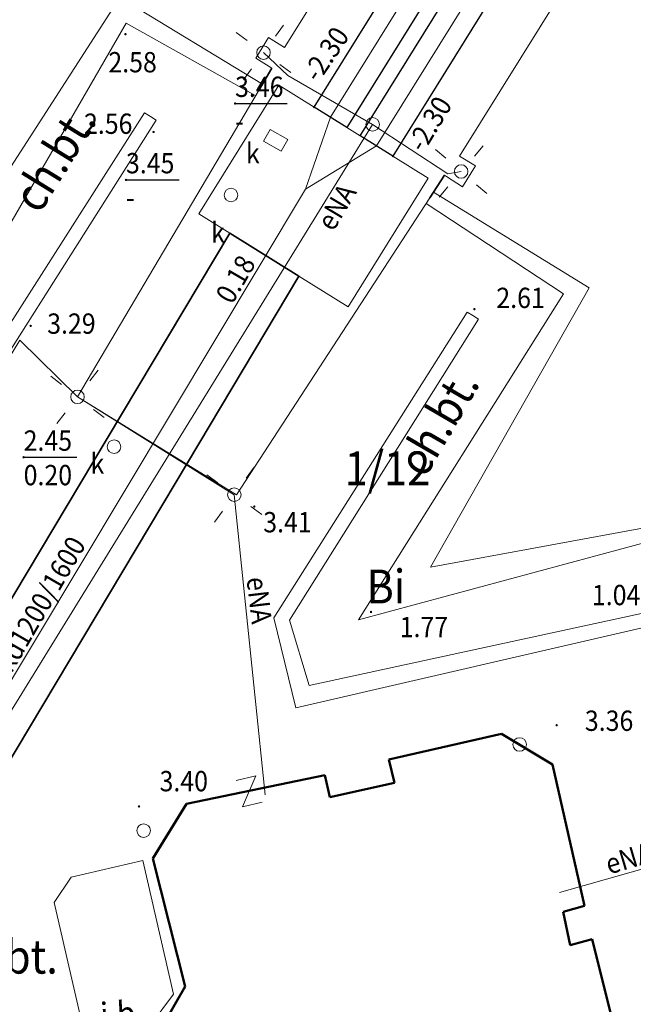
# Model space of a CAD drawing. Extents: x 6539823 to 6540748, y 6030972 to 6031911.
# Drawn here: x 6540521 to 6540543, y 6031639 to 6031675 of the extents above; entities that cross this region are included whole.
import ezdxf
from ezdxf.enums import TextEntityAlignment as Align

# ---------------------------------------------------------------- set-up
doc = ezdxf.new("R2010")
doc.units = 0
doc.layers.get('0').update_dxf_attribs({"color": 2, "lineweight": 5})
doc.styles.get("Standard").update_dxf_attribs({"font": 'txt', "width": 0.75})
doc.linetypes.add('450-500k', pattern='A,2.5,0,[7,ksztalty.shx,S=0.714,R=0,X=0,Y=0],2.5', length=5)
doc.linetypes.add('902-500', pattern='A,3.75,0,[1,ksztalty.shx,S=0.5,R=0,X=0,Y=0],3.75', length=7.5)

# ---------------------------------------------------------------- blocks, each defined once
blk = doc.blocks.new('PW01')
at = {"linetype": 'Continuous', "lineweight": 13}
h = blk.add_hatch(color=0, dxfattribs=at)
edge = h.paths.add_edge_path()
edge.add_arc((0, 0), 0.045, 0, 360)
blk = doc.blocks.new('PW02')
at = {"linetype": 'Continuous', "lineweight": 13}
h = blk.add_hatch(color=0, dxfattribs=at)
edge = h.paths.add_edge_path()
edge.add_arc((0, 0), 0.045, 0, 360)
blk = doc.blocks.new('SM04')
at = {"color": 0, "linetype": 'Continuous', "lineweight": 13}
blk.add_circle((0, 0), 0.25, dxfattribs=at)
blk = doc.blocks.new('SM011')
at = {"color": 0, "linetype": 'Continuous', "lineweight": 13}
for p, q in [((-0.53, 0.531), (-0.883, 0.884)), ((0.531, 0.531), (0.884, 0.884)), ((-0.53, -0.53), (-0.883, -0.883)), ((0.531, -0.53), (0.884, -0.883))]:
    blk.add_line(p, q, dxfattribs=at)
blk = doc.blocks.new('US22')
at = {"color": 0, "linetype": 'Continuous', "lineweight": 13}
blk.add_circle((0, 0), 0.25, dxfattribs=at)
blk = doc.blocks.new('IB04')
at = {"color": 0, "linetype": 'Continuous', "lineweight": 13}
blk.add_circle((0, 0), 0.25, dxfattribs=at)
blk = doc.blocks.new('US22B')
at = {"color": 0, "linetype": 'Continuous', "lineweight": 0}
blk.add_lwpolyline([(-0.375, -0.25), (0.375, -0.25), (0.375, 0.25), (-0.375, 0.25)], close=True, dxfattribs=at)
blk = doc.blocks.new('991')
at = {"color": 0, "linetype": 'Continuous', "lineweight": 0}
for p, q in [((-0.375, 0.5), (0.375, 0.5)), ((-0.375, -0.5), (0.375, 0.5)), ((-0.375, -0.5), (0.375, -0.5))]:
    blk.add_line(p, q, dxfattribs=at)

msp = doc.modelspace()

# ---------------------------------------------------------------- linework, layer by layer
at = {"layer": '312-Budynek (powierzchnia)', "color": 7, "linetype": 'CONTINUOUS', "lineweight": 50, "flags": 128}
for points in [[(6540534.35, 6031647.71), (6540538.51, 6031648.66)], [(6540538.51, 6031648.66), (6540540.39, 6031647.53)], [(6540534.56, 6031646.85), (6540534.35, 6031647.71)], [(6540540.39, 6031647.53), (6540541.58, 6031642.31)], [(6540526.88, 6031646.08), (6540531.99, 6031647.13)], [(6540531.99, 6031647.13), (6540532.17, 6031646.32)], [(6540532.17, 6031646.32), (6540534.56, 6031646.85)], [(6540525.63, 6031644.06), (6540526.88, 6031646.08)], [(6540526.82, 6031639.34), (6540525.63, 6031644.06)], [(6540541.58, 6031642.31), (6540540.79, 6031642.09)], [(6540540.79, 6031642.09), (6540541.05, 6031640.86)], [(6540541.05, 6031640.86), (6540541.86, 6031641.08)], [(6540541.86, 6031641.08), (6540543.2, 6031635.7)], [(6540526.06, 6031638), (6540526.82, 6031639.34)]]:
    msp.add_lwpolyline(points, dxfattribs=at)
at = {"layer": 'inna budowla (linia)', "color": 7, "linetype": 'CONTINUOUS', "lineweight": 18, "flags": 128}
msp.add_lwpolyline([(6540527.69, 6031633.46), (6540526.17, 6031633.14), (6540525.04, 6031632.9), (6540524.06, 6031633.46), (6540521.99, 6031642.43), (6540522.61, 6031643.37), (6540525.26, 6031643.98), (6540526.39, 6031639.05), (6540525.57, 6031637.94), (6540526.8, 6031637.3)], close=True, dxfattribs=at)
at = {"layer": 'inna obudowa przewodu - sieć kanalizacyjna (linia)', "color": 34, "linetype": 'CONTINUOUS', "lineweight": 35, "flags": 128}
msp.add_lwpolyline([(6540506.69, 6031630.71), (6540523.95, 6031659.56), (6540528.48, 6031667.14), (6540531.02, 6031665.56), (6540526.49, 6031657.97), (6540509.25, 6031629.11)], dxfattribs=at)
at = {"layer": 'inna obudowa przewodu - sieć kanalizacyjna (powierzchnia)', "color": 34, "linetype": 'CONTINUOUS', "lineweight": 25, "flags": 128}
for points in [[(6540540.24, 6031683.01), (6540532.8, 6031671.05), (6540531.59, 6031671.8), (6540539, 6031683.7)], [(6540542, 6031682.05), (6540534.5, 6031669.99), (6540533.29, 6031670.74), (6540540.75, 6031682.73)]]:
    msp.add_lwpolyline(points, close=True, dxfattribs=at)
at = {"layer": 'komora podziemna - przewód kanalizacyjny (powierzchnia)', "color": 34, "linetype": 'CONTINUOUS', "lineweight": 18, "flags": 128}
msp.add_lwpolyline([(6540527.33, 6031667.86), (6540530.28, 6031672.61), (6540531.59, 6031671.8), (6540532.19, 6031671.42), (6540532.8, 6031671.05), (6540533.29, 6031670.74), (6540533.89, 6031670.37), (6540534.5, 6031669.99), (6540535.8, 6031669.18), (6540532.85, 6031664.42), (6540531.02, 6031665.56), (6540529.8, 6031666.32), (6540528.48, 6031667.14)], close=True, dxfattribs=at)
at = {"layer": 'murek oporowy (linia)', "color": 0, "linetype": '450-500k', "lineweight": 18}
for p, q in [((6540517.898, 6031665.741), (6540524.41, 6031675.846)), ((6540524.41, 6031675.846), (6540529.686, 6031672.646)), ((6540529.686, 6031672.646), (6540529.56, 6031672.43)), ((6540525.751, 6031671.316), (6540518.477, 6031659.846)), ((6540525.751, 6031671.316), (6540525.54, 6031671.45)), ((6540535.994, 6031668.661), (6540535.86, 6031668.45)), ((6540535.994, 6031668.661), (6540541.745, 6031665.132)), ((6540541.745, 6031665.132), (6540535.889, 6031654.809)), ((6540530.095, 6031652.944), (6540537.238, 6031664.233)), ((6540537.238, 6031664.233), (6540537.45, 6031664.1)), ((6540535.889, 6031654.809), (6540544.183, 6031656.343)), ((6540530.912, 6031649.62), (6540530.095, 6031652.944)), ((6540544.995, 6031652.876), (6540530.912, 6031649.62))]:
    msp.add_line(p, q, dxfattribs=at)
at = {"layer": 'murek oporowy (linia)', "color": 0, "lineweight": 18}
for p, q in [((6540517.362, 6031662.339), (6540524.65, 6031674.894)), ((6540524.65, 6031674.894), (6540529.434, 6031672.214)), ((6540529.434, 6031672.214), (6540529.56, 6031672.43)), ((6540525.329, 6031671.584), (6540518.143, 6031660.334)), ((6540525.329, 6031671.584), (6540525.54, 6031671.45)), ((6540535.726, 6031668.239), (6540535.86, 6031668.45)), ((6540535.726, 6031668.239), (6540540.795, 6031664.908)), ((6540540.795, 6031664.908), (6540533.231, 6031652.871)), ((6540530.685, 6031652.856), (6540537.662, 6031663.967)), ((6540537.662, 6031663.967), (6540537.45, 6031664.1)), ((6540533.231, 6031652.871), (6540544.297, 6031655.856)), ((6540544.885, 6031653.364), (6540531.408, 6031650.44)), ((6540531.408, 6031650.44), (6540530.685, 6031652.856))]:
    msp.add_line(p, q, dxfattribs=at)
at = {"layer": 'ogrodzenie trwałe (linia)', "color": 7, "linetype": '902-500', "lineweight": 35, "flags": 128}
for points in [[(6540529.56, 6031672.43), (6540530.03, 6031673.24)], [(6540535.86, 6031668.45), (6540536.4, 6031669.28)]]:
    msp.add_lwpolyline(points, dxfattribs=at)
at = {"layer": 'pomost lub molo (powierzchnia)', "color": 7, "linetype": 'CONTINUOUS', "lineweight": 18, "flags": 128}
msp.add_lwpolyline([(6540530.03, 6031673.24), (6540529.44, 6031673.61), (6540529.91, 6031674.37), (6540530.5, 6031674), (6540534.26, 6031680.03), (6540533.66, 6031680.4), (6540534.13, 6031681.17), (6540534.73, 6031680.79), (6540537.22, 6031684.68), (6540543.77, 6031681.08), (6540541.18, 6031676.78), (6540541.78, 6031676.42), (6540541.3, 6031675.65), (6540540.71, 6031676.02), (6540536.96, 6031669.99), (6540537.55, 6031669.63), (6540537.07, 6031668.86), (6540536.48, 6031669.23), (6540536.4, 6031669.28), (6540535.86, 6031668.45), (6540528.72, 6031657.48), (6540522.85, 6031661.1), (6540529.56, 6031672.43)], close=True, dxfattribs=at)
at = {"layer": 'przewód elektroenergetyczny (linia)', "color": 1, "linetype": 'CONTINUOUS', "lineweight": 18, "flags": 128}
for points in [[(6540522.85, 6031661.1), (6540520.72, 6031663.2), (6540518.48, 6031659.52), (6540515.17, 6031658.94), (6540510.45, 6031678.87), (6540507.35, 6031678.17)], [(6540529.72, 6031673.81), (6540530.62, 6031672.97), (6540533.75, 6031671.16), (6540536.53, 6031669.34), (6540537.02, 6031669.42)], [(6540533.75, 6031671.16), (6540513.8, 6031638.83)], [(6540529.78, 6031646.41), (6540528.64, 6031657.49), (6540522.85, 6031661.1)], [(6540522.85, 6031661.1), (6540528.64, 6031657.49)], [(6540540.65, 6031642.81), (6540545.95, 6031644.3), (6540546.37, 6031646), (6540544.61, 6031652.44)]]:
    msp.add_lwpolyline(points, dxfattribs=at)
at = {"layer": 'przewód kanalizacyjny (linia)', "color": 34, "linetype": 'CONTINUOUS', "lineweight": 18, "flags": 128}
for points in [[(6540531.27, 6031668.77), (6540532.19, 6031671.42), (6540539.62, 6031683.36)], [(6540531.27, 6031668.77), (6540533.89, 6031670.37), (6540541.38, 6031682.39)], [(6540531.27, 6031668.77), (6540507.97, 6031629.91)]]:
    msp.add_lwpolyline(points, dxfattribs=at)
at = {"layer": 'punkt o określonej wysokości (sieć kanalizacyjna)-Atr2', "color": 7, "flags": 128}
for points in [[(6540528.67, 6031671.93), (6540530.598, 6031671.93)], [(6540524.64, 6031669.11), (6540526.6, 6031669.11)], [(6540520.86, 6031658.87), (6540522.82, 6031658.87)]]:
    msp.add_lwpolyline(points, dxfattribs=at)

# ---------------------------------------------------------------- block references
at = {"layer": '991-Przehaczenie', "color": 7, "linetype": 'CONTINUOUS', "lineweight": 18, "rotation": 193.86}
msp.add_blockref('991', (6540529.19, 6031646.54), dxfattribs=at)
at = {"layer": 'latarnia na słupie lub maszcie (punkt)', "color": 7, "linetype": 'CONTINUOUS', "lineweight": 18}
for p, rotation in [((6540529.72, 6031673.81), 8.746), ((6540537.02, 6031669.42), 4.473), ((6540522.85, 6031661.1), 7.181), ((6540528.64, 6031657.49), 9.095)]:
    msp.add_blockref('SM011', p, dxfattribs=dict(at, rotation=rotation))
at = {"layer": 'podpora okrągła (punkt)', "color": 7, "linetype": 'CONTINUOUS', "lineweight": 13}
for p in [(6540539.18, 6031648.27), (6540525.29, 6031645.09)]:
    msp.add_blockref('IB04', p, dxfattribs=at)
at = {"layer": 'punkt o określonej wysokości (sieć kanalizacyjna)', "color": 34, "linetype": 'CONTINUOUS', "lineweight": 13}
for p, rotation in [((6540528.67, 6031671.93), 329.989), ((6540531.59, 6031671.8), 37.361), ((6540531.59, 6031671.8), 56.165), ((6540531.59, 6031671.8), 23.13), ((6540534.5, 6031669.99), 238.911), ((6540529.8, 6031666.32), 59.87)]:
    msp.add_blockref('PW01', p, dxfattribs=dict(at, rotation=rotation))
for p in [(6540524.64, 6031669.11), (6540520.86, 6031658.87)]:
    msp.add_blockref('PW01', p, dxfattribs=at)
at = {"layer": 'punkt wysokościowy sztuczny', "color": 7, "linetype": 'CONTINUOUS', "lineweight": 13}
for p in [(6540524.62, 6031674.49), (6540525.66, 6031670.88), (6540537.51, 6031664.34), (6540521.12, 6031663.72), (6540529.38, 6031657.05), (6540533.69, 6031653.16), (6540540.55, 6031648.98), (6540525.12, 6031645.98)]:
    msp.add_blockref('PW02', p, dxfattribs=at)
at = {"layer": 'słup (punkt)', "color": 7, "linetype": 'CONTINUOUS', "lineweight": 18}
for p in [(6540529.72, 6031673.81), (6540533.75, 6031671.16), (6540537.02, 6031669.42), (6540522.85, 6031661.1), (6540528.64, 6031657.49)]:
    msp.add_blockref('SM04', p, dxfattribs=at)
at = {"layer": 'właz okrągły - siec kanalizacyjna (punkt)', "color": 7, "linetype": 'CONTINUOUS', "lineweight": 18}
for p in [(6540528.52, 6031668.55), (6540524.2, 6031659.26)]:
    msp.add_blockref('US22', p, dxfattribs=at)
at = {"layer": 'właz prostokątny - siec kanalizacyjna (punkt)', "color": 7, "linetype": 'CONTINUOUS', "lineweight": 18, "rotation": 329.989}
msp.add_blockref('US22B', (6540530.17, 6031670.57), dxfattribs=at)

# ---------------------------------------------------------------- texts
at = {"layer": '210-Oznaczenie użytku', "color": 3, "linetype": 'CONTINUOUS', "lineweight": 18, "width": 0.9}
msp.add_text('Bi', height=1.25, dxfattribs=at).set_placement((6540534.24, 6031654.1), align=Align.MIDDLE_CENTER)
at = {"layer": '211-Nr działki', "color": 7, "linetype": 'CONTINUOUS', "lineweight": 18, "width": 0.9}
msp.add_text('1/12', height=1.25, dxfattribs=at).set_placement((6540534.3, 6031658.46), align=Align.MIDDLE_CENTER)
at = {"layer": '996-Tekst dodatkowy mały', "color": 7, "linetype": 'CONTINUOUS', "lineweight": 25, "oblique": 15, "width": 0.9}
msp.add_text('bt.', height=1.25, dxfattribs=at).set_placement((6540520.17, 6031641.06), align=Align.TOP_LEFT)
at = {"layer": 'chodnik (powierzchnia)', "color": 7, "linetype": 'CONTINUOUS', "lineweight": 18, "width": 0.9}
for rotation, p in [(58.327, (6540520.38, 6031668.47)), (59.82, (6540534.6, 6031658.69))]:
    msp.add_text('ch.bt.', height=1.25, rotation=rotation, dxfattribs=at).set_placement(p, align=Align.TOP_LEFT)
at = {"layer": 'inna budowla (linia)-Atr17', "color": 7, "width": 0.9}
msp.add_text('i.b.', height=0.9, rotation=3.396, dxfattribs=at).set_placement((6540524.52, 6031637.88), align=Align.CENTER)
at = {"layer": 'przewód elektroenergetyczny (linia)-Atr17', "color": 1, "width": 0.9}
for rotation, p in [(59.123, (6540532.74, 6031667.92)), (276.655, (6540529.19, 6031653.55)), (16.495, (6540543.32, 6031643.71))]:
    msp.add_text('eNA', height=0.75, rotation=rotation, dxfattribs=at).set_placement(p, align=Align.CENTER)
at = {"layer": 'przewód kanalizacyjny (linia)-Atr17', "color": 34, "width": 0.9}
msp.add_text('kd1200/1600', height=0.75, rotation=59.87, dxfattribs=at).set_placement((6540521.8, 6031653.26), align=Align.CENTER)
at = {"layer": 'punkt o określonej wysokości (sieć kanalizacyjna)-Atr2', "color": 34, "width": 0.9}
for rotation, p in [(56.165, (6540531.75, 6031672.67)), (58.917, (6540535.63, 6031670.08))]:
    msp.add_text('-2.30', height=0.75, rotation=rotation, dxfattribs=at).set_placement(p)
for s, p in [('3.46', (6540528.67, 6031671.938)), ('3.45', (6540524.64, 6031669.118)), ('2.45', (6540520.86, 6031658.878))]:
    msp.add_text(s, height=0.75, dxfattribs=at).set_placement(p, align=Align.BOTTOM_LEFT)
msp.add_text('0.18', height=0.75, rotation=59.87, dxfattribs=at).set_placement((6540529.46, 6031666.03), align=Align.RIGHT)
at = {"layer": 'punkt o określonej wysokości (sieć kanalizacyjna)-Atr3', "color": 34, "width": 0.9}
for s, p in [('-', (6540528.67, 6031670.662)), ('-', (6540524.64, 6031667.843)), ('0.20', (6540520.86, 6031657.603))]:
    msp.add_text(s, height=0.75, dxfattribs=at).set_placement(p, align=Align.BOTTOM_LEFT)
at = {"layer": 'punkt wysokościowy sztuczny-Atr2', "color": 7, "width": 0.9}
for s, p in [('2.58', (6540523.99, 6031673.08)), ('2.56', (6540523.09, 6031670.81)), ('2.61', (6540538.32, 6031664.38)), ('3.29', (6540521.73, 6031663.43)), ('3.41', (6540529.71, 6031656.1)), ('1.04', (6540541.85, 6031653.41)), ('1.77', (6540534.75, 6031652.23)), ('3.36', (6540541.59, 6031648.77)), ('3.40', (6540525.88, 6031646.54))]:
    msp.add_text(s, height=0.75, dxfattribs=at).set_placement(p)
at = {"layer": 'właz okrągły - siec kanalizacyjna (punkt)-Atr17', "color": 7, "width": 0.9}
for p in [(6540527.78, 6031667.54), (6540523.33, 6031659.01)]:
    msp.add_text('k', height=0.75, dxfattribs=at).set_placement(p, align=Align.TOP_LEFT)
at = {"layer": 'właz prostokątny - siec kanalizacyjna (punkt)-Atr17', "color": 7, "width": 0.9}
msp.add_text('k', height=0.75, dxfattribs=at).set_placement((6540529.07, 6031670.47), align=Align.TOP_LEFT)

doc.saveas('drawing.dxf')
